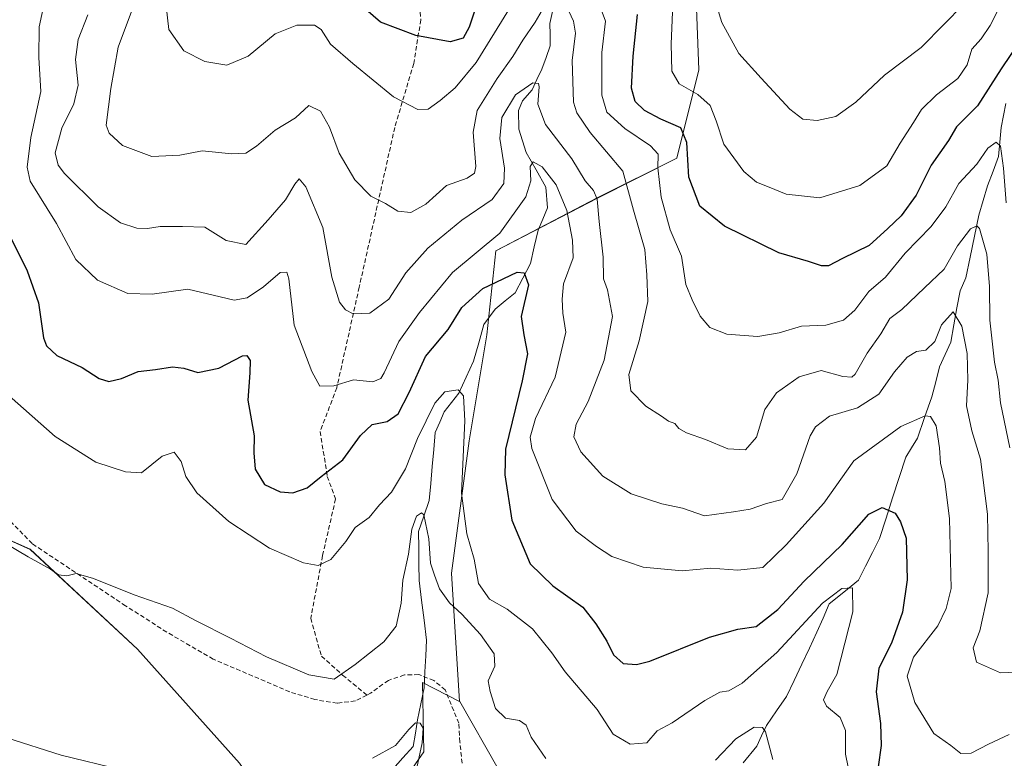
# Model space of a CAD drawing. Units: metres. Extents: x 597785 to 601263, y 4687477 to 4689839.
# Drawn here: x 597960 to 598180, y 4688706 to 4688871 of the extents above; entities that cross this region are included whole.
import ezdxf

# ---------------------------------------------------------------- set-up
doc = ezdxf.new("R2010")
doc.units = ezdxf.units.M
doc.header["$MEASUREMENT"] = 0
doc.linetypes.add('TRAZOSX2', pattern=[1.5, 1, -0.5])
for name, color, linetype, lineweight in [('Arbolado forestal CxS', 92, 'Continuous', 0), ('Corriente natural lineal', 142, 'Continuous', 13), ('Cultivos herbáceos CxS', 92, 'Continuous', 0), ('Curva de nivel maestra', 36, 'Continuous', 30), ('Curva de nivel normal', 36, 'Continuous', 0), ('Matorral CxS', 135, 'Continuous', 0), ('Senda', 19, 'TRAZOSX2', 0)]:
    doc.layers.add(name, color=color, linetype=linetype, lineweight=lineweight)

# ---------------------------------------------------------------- blocks, each defined once
blk = doc.blocks.new('*U151')
at = {"layer": 'Matorral CxS', "color": 135, "linetype": 'Continuous', "lineweight": 0}
blk.add_polyline3d([(598111.0791, 4688885.6041, 359.7754), (598112.0663, 4688859.9351, 356.7929), (598107.1297, 4688840.1893, 350.0511), (598089.3587, 4688831.3039, 336.5534), (598066.6509, 4688819.4569, 326.4606), (598064.6763, 4688800.6985, 322.8472), (598060.7269, 4688777.0035, 322.7231), (598056.7775, 4688747.3853, 318.1932), (598058.5799, 4688718.7097, 313.3257), (598050.2657, 4688722.9491, 311.8491), (598050.6013, 4688707.4167, 311.0948), (598043.2425, 4688696.9003, 308.3202), (598033.7723, 4688668.8855, 302.436), (598036.9261, 4688646.7987, 301.8493), (598026.4133, 4688611.0399, 298.2032), (598020.1061, 4688617.3511, 299.7798), (598022.1955, 4688672.1205, 306.5342), (598016.9619, 4688684.2795, 307.8802), (598015.7507, 4688695.5735, 307.8536), (598009.3867, 4688704.8661, 310.2954), (597986.5785, 4688730.3965, 313.1774), (597962.5715, 4688752.7229, 315.1197), (597950.3797, 4688758.1637, 314.8231)], dxfattribs=at)
blk = doc.blocks.new('*U176')
at = {"layer": 'Curva de nivel normal', "color": 36, "linetype": 'Continuous', "lineweight": 0}
blk.add_polyline3d([(598180.33, 4688876.11, 355), (598177.18, 4688869.87, 355), (598175.14, 4688866.9, 355), (598173.06, 4688864.57, 355), (598172.04, 4688861.12, 355), (598169.99, 4688858.02, 355), (598165.19, 4688854.36, 355), (598161.81, 4688851.09, 355), (598160.05, 4688848.21, 355), (598157.05, 4688843.57, 355), (598154.08, 4688838.48, 355), (598148.08, 4688834.07, 355), (598139.08, 4688831.32, 355), (598131.59, 4688832.14, 355), (598127.77, 4688833.75, 355), (598124.92, 4688834.81, 355), (598122.08, 4688837.21, 355), (598117.63, 4688843.38, 355), (598115.94, 4688848.59, 355), (598114.56, 4688851.98, 355), (598111.82, 4688854.46, 355), (598107.69, 4688856.82, 355), (598105.98, 4688859.7, 355), (598105.83, 4688865.78, 355), (598106.13, 4688872.88, 355)], dxfattribs=at)
blk = doc.blocks.new('*U178')
at = {"layer": 'Curva de nivel normal', "color": 36, "linetype": 'Continuous', "lineweight": 0}
blk.add_polyline3d([(597975.48, 4688872.28, 335), (597973.31, 4688866.78, 335), (597972.68, 4688862.29, 335), (597973.31, 4688856.52, 335), (597972.35, 4688852.39, 335), (597969.67, 4688846.9, 335), (597968.12, 4688841.41, 335), (597968.84, 4688838.62, 335), (597970.23, 4688836.82, 335), (597977.75, 4688829.35, 335), (597982.75, 4688825.74, 335), (597986.42, 4688824.53, 335), (597988.8, 4688824.45, 335), (597991.62, 4688824.96, 335), (597996.61, 4688824.94, 335), (598001.64, 4688824.8, 335), (598006.39, 4688821.8, 335), (598010.75, 4688820.9, 335), (598015.78, 4688826.44, 335), (598019.64, 4688830.9, 335), (598021.72, 4688834.37, 335), (598022.71, 4688835.56, 335), (598024.17, 4688833.78, 335), (598028.02, 4688824.67, 335), (598029.99, 4688813.57, 335), (598031.71, 4688808, 335), (598033.06, 4688806.27, 335), (598034.77, 4688805.39, 335), (598038.5, 4688805.55, 335), (598042.74, 4688808.64, 335), (598046.58, 4688814.53, 335), (598051.46, 4688820.05, 335), (598059.1, 4688826.37, 335), (598065.84, 4688830.98, 335), (598068.42, 4688834.57, 335), (598068.58, 4688837.99, 335), (598067.59, 4688844.61, 335), (598068, 4688849.33, 335), (598071.09, 4688854.35, 335), (598074.92, 4688857.05, 335), (598076.19, 4688856.91, 335), (598076.38, 4688856.2, 335), (598076.08, 4688852.28, 335), (598077.75, 4688847.78, 335), (598083.67, 4688840.03, 335), (598086.62, 4688835.15, 335), (598088.53, 4688833.01, 335), (598089.33, 4688831.02, 335), (598089.77, 4688826.06, 335), (598090.7, 4688818.05, 335), (598090.74, 4688813.22, 335), (598091.66, 4688810.8, 335), (598092.72, 4688804.81, 335), (598090.86, 4688795.01, 335), (598087.33, 4688785.8, 335), (598084.62, 4688780.7, 335), (598084.1, 4688777.92, 335), (598085.69, 4688774.5, 335), (598090.62, 4688769.1, 335), (598096.96, 4688765.1, 335), (598103.77, 4688762.92, 335), (598108.38, 4688761.94, 335), (598113.34, 4688760.22, 335), (598119.83, 4688761.08, 335), (598123.5, 4688761.74, 335), (598127.18, 4688762.97, 335), (598130.72, 4688763.89, 335), (598133.93, 4688769.6, 335), (598136.96, 4688778.14, 335), (598138.17, 4688780.12, 335), (598141.28, 4688782.5, 335), (598147.51, 4688784.38, 335), (598152.28, 4688787.44, 335), (598155.8, 4688792.42, 335), (598158.61, 4688795.72, 335), (598160.75, 4688796.97, 335), (598162.79, 4688797.29, 335), (598164.79, 4688799.23, 335), (598166.33, 4688802.96, 335), (598168.88, 4688805.83, 335), (598170.82, 4688802.63, 335), (598172.02, 4688796.5, 335), (598172.22, 4688790.59, 335), (598171.86, 4688784.85, 335), (598173.12, 4688779.23, 335), (598175.03, 4688772.9, 335), (598176.57, 4688760.57, 335), (598176.71, 4688752.23, 335), (598176.76, 4688742.97, 335), (598174.91, 4688734.5, 335), (598173.42, 4688730.72, 335), (598174.14, 4688727.49, 335), (598179.5, 4688725.09, 335), (598188.08, 4688725.46, 335)], dxfattribs=at)
blk = doc.blocks.new('*U185')
at = {"layer": 'Curva de nivel normal', "color": 36, "linetype": 'Continuous', "lineweight": 0}
for points in [[(597985.44, 4688873.59, 340), (597982.24, 4688865.02, 340), (597980.59, 4688855.8, 340), (597979.56, 4688847.62, 340), (597980.19, 4688845.77, 340), (597983.18, 4688843.05, 340), (597989.78, 4688840.6, 340), (597996.04, 4688840.86, 340), (598001.01, 4688841.83, 340), (598007.66, 4688841.19, 340), (598010.75, 4688841.32, 340), (598013.16, 4688842.87, 340), (598017.31, 4688846.46, 340), (598021.86, 4688849.26, 340), (598024.84, 4688852, 340), (598027.5, 4688850.7, 340), (598029.45, 4688847.11, 340), (598031.62, 4688841.36, 340), (598035.16, 4688835.39, 340), (598038.72, 4688831.75, 340), (598041.99, 4688830.08, 340), (598044.79, 4688828.38, 340), (598047.66, 4688828.06, 340), (598051.02, 4688829.95, 340), (598055.61, 4688834.09, 340), (598060.22, 4688835.74, 340), (598061.89, 4688836.86, 340), (598062.17, 4688838.34, 340), (598061.58, 4688846.03, 340), (598062.48, 4688850.87, 340), (598066.95, 4688858.05, 340), (598070.5, 4688862.97, 340), (598072.72, 4688866.58, 340), (598075.49, 4688870.61, 340), (598080.12, 4688878.75, 340)], [(598082.41, 4688874.38, 340), (598084.05, 4688870.87, 340), (598084.46, 4688868.17, 340), (598083.72, 4688862.03, 340), (598084.04, 4688852.72, 340), (598084.75, 4688850.32, 340), (598087.78, 4688845.96, 340), (598095.06, 4688837.31, 340), (598097.42, 4688828.56, 340), (598099.98, 4688819.78, 340), (598100.41, 4688814.13, 340), (598100.68, 4688808.16, 340), (598098.68, 4688799.36, 340), (598096.38, 4688791.86, 340), (598096.88, 4688788.19, 340), (598100.23, 4688784.71, 340), (598103.7, 4688782.51, 340), (598105.27, 4688781.42, 340), (598106.69, 4688780.84, 340), (598107.6, 4688779.75, 340), (598109.32, 4688778.8, 340), (598113.53, 4688777.32, 340), (598118.53, 4688775.18, 340), (598122.46, 4688774.97, 340), (598124.93, 4688777.84, 340), (598126.8, 4688783.98, 340), (598129.42, 4688787.7, 340), (598134.5, 4688791.28, 340), (598139.44, 4688792.73, 340), (598144.24, 4688791.36, 340), (598146.24, 4688791.23, 340), (598147.03, 4688791.91, 340), (598149.72, 4688796.57, 340), (598152.72, 4688800.9, 340), (598154.79, 4688804.32, 340), (598157.42, 4688806.4, 340), (598162.49, 4688811.22, 340), (598166.89, 4688815.37, 340), (598169.87, 4688820.57, 340), (598172.78, 4688824.38, 340), (598174.19, 4688825.07, 340), (598174.8, 4688824.46, 340), (598176.47, 4688818.76, 340), (598177.04, 4688811.52, 340), (598177.08, 4688803.97, 340), (598178.18, 4688794.57, 340), (598179.01, 4688790.57, 340), (598179.5, 4688785.46, 340), (598181.61, 4688775.4, 340)]]:
    blk.add_polyline3d(points, dxfattribs=at)
blk = doc.blocks.new('*U193')
at = {"layer": 'Curva de nivel normal', "color": 36, "linetype": 'Continuous', "lineweight": 0}
blk.add_polyline3d([(598181.43, 4688711.31, 330), (598176.82, 4688709.16, 330), (598172.91, 4688707.13, 330), (598170.61, 4688707.09, 330), (598168.43, 4688708.82, 330), (598164.59, 4688711.53, 330), (598160.32, 4688718.47, 330), (598158.62, 4688724.33, 330), (598160.01, 4688728.58, 330), (598165.48, 4688735.62, 330), (598167.37, 4688739.47, 330), (598168.45, 4688743.97, 330), (598168.13, 4688759.61, 330), (598167.04, 4688767.92, 330), (598166.05, 4688771.98, 330), (598165.89, 4688775.41, 330), (598165.11, 4688780.36, 330), (598163.83, 4688782.4, 330), (598162.66, 4688782.61, 330), (598157.2, 4688780.17, 330), (598146.73, 4688772.55, 330), (598139.97, 4688763.08, 330), (598131.55, 4688753.72, 330), (598126.37, 4688748.68, 330), (598120.75, 4688748.04, 330), (598114.75, 4688748.5, 330), (598108.3, 4688747.95, 330), (598099.6, 4688748.71, 330), (598092.63, 4688751.11, 330), (598089.19, 4688753.34, 330), (598084.63, 4688756.8, 330), (598079.28, 4688763.88, 330), (598074.73, 4688775.29, 330), (598074.36, 4688777.82, 330), (598075.52, 4688781.96, 330), (598079.94, 4688791.25, 330), (598082.29, 4688801.32, 330), (598081.61, 4688805.57, 330), (598081.48, 4688808.71, 330), (598081.77, 4688812.11, 330), (598083.94, 4688817.91, 330), (598083.8, 4688821.88, 330), (598082.51, 4688828.48, 330), (598080.13, 4688834.27, 330), (598077.01, 4688838.24, 330), (598074.98, 4688839.36, 330), (598074.32, 4688838.33, 330), (598074.46, 4688835.13, 330), (598073.38, 4688831.6, 330), (598067.53, 4688823.45, 330), (598056.96, 4688814.62, 330), (598049.63, 4688805.73, 330), (598044.96, 4688799.23, 330), (598041.72, 4688792.21, 330), (598040.92, 4688790.93, 330), (598039.13, 4688790.21, 330), (598034.83, 4688790.6, 330), (598030.48, 4688789.28, 330), (598027.28, 4688789.21, 330), (598025.52, 4688792.53, 330), (598021.59, 4688802.86, 330), (598020.39, 4688813.26, 330), (598019.96, 4688814.71, 330), (598018.42, 4688814.66, 330), (598014.75, 4688811.43, 330), (598011.08, 4688808.97, 330), (598008.17, 4688808.47, 330), (598003.44, 4688809.59, 330), (597997.84, 4688810.92, 330), (597989.82, 4688809.81, 330), (597984.42, 4688809.96, 330), (597977.6, 4688812.95, 330), (597972.78, 4688817.56, 330), (597968.47, 4688825.62, 330), (597962.56, 4688835.04, 330), (597961.9, 4688838.22, 330), (597962.7, 4688844.84, 330), (597964.93, 4688855.16, 330), (597964.46, 4688862.73, 330), (597964.54, 4688869.59, 330), (597966.37, 4688877.97, 330)], dxfattribs=at)
blk = doc.blocks.new('*U194')
at = {"layer": 'Curva de nivel maestra', "color": 36, "linetype": 'Continuous', "lineweight": 30}
blk.add_polyline3d([(597956, 4688826.89, 325), (597961.86, 4688815.03, 325), (597964.41, 4688807.83, 325), (597965.5, 4688800.05, 325), (597966.17, 4688798.27, 325), (597968.54, 4688796.05, 325), (597974.19, 4688793.38, 325), (597978, 4688790.9, 325), (597980.16, 4688790.26, 325), (597982.96, 4688790.92, 325), (597986.71, 4688792.52, 325), (597990.6, 4688792.91, 325), (597994.38, 4688793.57, 325), (597996.91, 4688793.27, 325), (598000.01, 4688792.26, 325), (598004.74, 4688793.22, 325), (598010.04, 4688796, 325), (598011, 4688796.05, 325), (598011.76, 4688794.94, 325), (598011.69, 4688792.19, 325), (598011.19, 4688786.06, 325), (598012.66, 4688778.14, 325), (598012.58, 4688774.31, 325), (598012.84, 4688770.66, 325), (598014.98, 4688767.21, 325), (598018.44, 4688765.58, 325), (598021.26, 4688765.37, 325), (598024.52, 4688766.49, 325), (598027.64, 4688768.99, 325), (598032.47, 4688772.73, 325), (598036.4, 4688778.2, 325), (598039, 4688780.63, 325), (598042.4, 4688781.33, 325), (598044.81, 4688783.06, 325), (598047.26, 4688787.79, 325), (598050.93, 4688795.86, 325), (598056.03, 4688801.92, 325), (598059.08, 4688806.83, 325), (598063.75, 4688811.08, 325), (598071.43, 4688814.69, 325), (598073.03, 4688814.58, 325), (598073.96, 4688811.9, 325), (598072.36, 4688804.82, 325), (598072.9, 4688800.72, 325), (598073.72, 4688796.42, 325), (598072.53, 4688790.44, 325), (598068.82, 4688775.09, 325), (598068.66, 4688769.38, 325), (598070.22, 4688759.26, 325), (598074.34, 4688749.49, 325), (598079.43, 4688744.58, 325), (598086.12, 4688739.82, 325), (598089.02, 4688736.03, 325), (598091.47, 4688732.17, 325), (598092.94, 4688729.09, 325), (598095.12, 4688727.16, 325), (598098.14, 4688726.93, 325), (598101.09, 4688727.72, 325), (598114.42, 4688733.07, 325), (598120.75, 4688734.84, 325), (598124.9, 4688735.48, 325), (598129.69, 4688739.26, 325), (598135.57, 4688745.61, 325), (598144.08, 4688753.8, 325), (598150.08, 4688760.59, 325), (598153.04, 4688762.1, 325), (598155.94, 4688760.83, 325), (598157.13, 4688758.9, 325), (598158.44, 4688755.23, 325), (598158.6, 4688745.9, 325), (598157.57, 4688738.65, 325), (598155.1, 4688731.73, 325), (598152.3, 4688726.12, 325), (598151.72, 4688720.87, 325), (598152.66, 4688713.78, 325), (598152.84, 4688708.88, 325), (598152.16, 4688704.06, 325)], dxfattribs=at)

msp = doc.modelspace()

# ---------------------------------------------------------------- linework, layer by layer
at = {"layer": 'Arbolado forestal CxS', "color": 92, "linetype": 'Continuous', "lineweight": 0}
for points in [[(598190.52, 4688644.18, 315.82), (598169.18, 4688660.85, 310.39), (598154.41, 4688668.13, 315.07), (598135.51, 4688671.38, 314.3), (598128.26, 4688672.62, 311.84), (598103.53, 4688670.79, 309.76), (598094.75, 4688682.56, 312.13), (598084.23, 4688690.97, 312.86), (598075.82, 4688695.18, 312.71), (598067.22, 4688703.64, 313.03), (598058.62, 4688718.69, 313.33), (598058.58, 4688718.71, 313.33), (598056.78, 4688747.39, 318.19), (598060.73, 4688777, 322.72), (598064.68, 4688800.7, 322.85), (598066.65, 4688819.46, 326.46), (598089.36, 4688831.3, 336.55), (598107.13, 4688840.19, 350.05), (598112.07, 4688859.94, 356.79), (598111.08, 4688885.6, 359.78)], [(598111.08, 4688885.6, 359.78), (598112.07, 4688859.94, 356.79), (598107.13, 4688840.19, 350.05), (598089.36, 4688831.3, 336.55), (598066.65, 4688819.46, 326.46), (598064.68, 4688800.7, 322.85), (598060.73, 4688777, 322.72), (598056.78, 4688747.39, 318.19), (598058.58, 4688718.71, 313.33)], [(598058.58, 4688718.71, 313.33), (598058.62, 4688718.69, 313.33), (598067.22, 4688703.64, 313.03), (598075.82, 4688695.18, 312.71), (598084.23, 4688690.97, 312.86), (598094.75, 4688682.56, 312.13), (598103.53, 4688670.79, 309.76)]]:
    msp.add_polyline3d(points, dxfattribs=at)
at = {"layer": 'Corriente natural lineal', "color": 142, "linetype": 'Continuous', "lineweight": 13}
for points in [[(598079.33, 4688873.03, 339.27), (598078.72, 4688870.37, 338.52), (598078.79, 4688867.86, 337.87), (598078.85, 4688865.34, 337.5), (598077.9, 4688862.75, 336.84), (598076.94, 4688860.15, 335.91), (598075.85, 4688857.83, 335.34), (598074.76, 4688855.51, 334.91), (598072.65, 4688853.02, 333.45), (598071.77, 4688850.87, 332.59), (598071.78, 4688846.69, 331.58), (598072.63, 4688844.1, 331.21), (598073.48, 4688841.51, 331.16), (598075.68, 4688837.61, 329.72), (598077.87, 4688833.7, 328.95), (598078.2, 4688829.1, 327.75), (598077.17, 4688826.6, 327.1), (598076.13, 4688824.1, 326.87), (598075.26, 4688820.39, 326.42), (598074.38, 4688816.68, 325.87), (598072.69, 4688813.4, 325.11), (598071, 4688810.11, 324.66), (598068.75, 4688808.28, 324.4), (598066.5, 4688806.45, 323.8), (598063.98, 4688802.99, 322.62), (598062.84, 4688798.92, 321.73), (598061.7, 4688794.84, 321.02), (598060.07, 4688791.26, 320.72), (598058.43, 4688787.67, 320.12), (598056.78, 4688785.56, 319.12), (598055.12, 4688783.45, 318.72), (598054.11, 4688781.14, 318.56), (598053.1, 4688778.82, 317.91), (598052.77, 4688775.02, 317.09), (598052.45, 4688771.23, 316.43), (598052.12, 4688767.43, 315.92), (598051.79, 4688763.63, 315.41), (598050.58, 4688760.16, 315.25), (598049.37, 4688756.69, 315.16), (598049.42, 4688753.05, 315.03), (598049.48, 4688749.42, 314.65), (598049.53, 4688745.78, 314.14), (598050.08, 4688741.33, 313.5), (598050.62, 4688736.87, 312.72), (598051.17, 4688732.42, 312.14), (598050.99, 4688728.87, 312.12), (598050.8, 4688725.31, 312.14), (598050.62, 4688721.76, 311.75), (598049.89, 4688718.17, 311.02), (598049.16, 4688714.58, 310.72), (598048.67, 4688711.6, 310.15), (598048.17, 4688708.62, 309.15), (598045.91, 4688706.1, 308.4), (598043.64, 4688703.58, 307.76)], [(598180.68, 4688852.47, 346.86), (598180.17, 4688849.76, 346.54), (598179.65, 4688847.04, 346.13), (598179.35, 4688843.8, 345.5), (598179.04, 4688840.55, 344.97), (598177.83, 4688837.27, 343.99), (598176.62, 4688833.99, 342.42), (598175.65, 4688830.72, 341.61), (598174.68, 4688827.44, 340.89), (598173.71, 4688822.77, 339.72), (598172.74, 4688818.1, 337.68), (598171.77, 4688813.43, 335.77), (598170.47, 4688810.53, 335.65), (598169.77, 4688806.72, 335.45), (598169.08, 4688802.9, 335.23), (598168.38, 4688799.09, 334.13), (598167.14, 4688796.32, 333.01), (598165.89, 4688793.55, 331.93), (598165.03, 4688790.19, 331.46), (598164.16, 4688786.83, 330.92), (598162.54, 4688782.21, 330.03), (598160.92, 4688777.58, 329.06), (598159.62, 4688775.45, 328.4), (598158.31, 4688773.31, 327.51), (598156.85, 4688768.76, 326.18), (598155.38, 4688764.22, 325.49), (598153.92, 4688759.67, 324.53), (598152.45, 4688755.12, 323.2), (598150.87, 4688752.03, 322.41), (598149.3, 4688748.93, 321.63), (598147.72, 4688745.84, 320.72), (598144.47, 4688743.17, 319.72), (598141.21, 4688740.5, 319.43), (598139.84, 4688737.35, 319.21), (598138.46, 4688734.2, 318.49), (598136.76, 4688730.6, 317.27), (598135.07, 4688727.01, 316.8), (598133.37, 4688723.41, 315.96), (598131.67, 4688719.81, 315.63), (598129.42, 4688716.57, 315.51), (598127.16, 4688713.32, 314.97), (598126.1, 4688711.01, 314.28), (598125.03, 4688708.69, 313.68), (598121.98, 4688704.95, 312.67)]]:
    msp.add_polyline3d(points, dxfattribs=at)
at = {"layer": 'Cultivos herbáceos CxS', "color": 92, "linetype": 'Continuous', "lineweight": 0}
for points in [[(597950.38, 4688758.16, 314.82), (597962.57, 4688752.72, 315.12), (597986.58, 4688730.4, 313.18), (598009.39, 4688704.87, 310.3)], [(598058.58, 4688718.71, 313.33), (598050.27, 4688722.95, 311.85), (598050.6, 4688707.42, 311.09), (598043.24, 4688696.9, 308.32), (598033.77, 4688668.89, 302.44), (598036.93, 4688646.8, 301.85), (598026.41, 4688611.04, 298.2), (598020.11, 4688617.35, 299.78), (598022.2, 4688672.12, 306.53), (598016.96, 4688684.28, 307.88), (598015.75, 4688695.57, 307.85), (598009.39, 4688704.87, 310.3), (597986.58, 4688730.4, 313.18), (597962.57, 4688752.72, 315.12), (597950.38, 4688758.16, 314.82)], [(598043.24, 4688696.9, 308.32), (598050.6, 4688707.42, 311.09), (598050.27, 4688722.95, 311.85), (598058.58, 4688718.71, 313.33), (598058.62, 4688718.69, 313.33), (598067.22, 4688703.64, 313.03)], [(598058.58, 4688718.71, 313.33), (598058.62, 4688718.69, 313.33), (598067.22, 4688703.64, 313.03), (598075.82, 4688695.18, 312.71), (598084.23, 4688690.97, 312.86), (598094.75, 4688682.56, 312.13), (598103.53, 4688670.79, 309.76)]]:
    msp.add_polyline3d(points, dxfattribs=at)
at = {"layer": 'Curva de nivel maestra', "color": 36, "linetype": 'Continuous', "lineweight": 30}
for points in [[(598062.59, 4688875.07, 350), (598060.67, 4688869.48, 350), (598059.37, 4688867.02, 350), (598056.45, 4688866.23, 350), (598048.81, 4688867.64, 350), (598040.88, 4688870.65, 350), (598035.93, 4688874.88, 350)], [(598183.8, 4688866.38, 350), (598179.67, 4688860.23, 350), (598174.38, 4688851.9, 350), (598169.64, 4688847.22, 350), (598167.85, 4688844.2, 350), (598164, 4688838.65, 350), (598160.64, 4688831.95, 350), (598157.32, 4688827.33, 350), (598154.31, 4688824.49, 350), (598150.15, 4688820.69, 350), (598144.2, 4688817.76, 350), (598141.03, 4688816.14, 350), (598139.46, 4688816.1, 350), (598136.6, 4688817.09, 350), (598129.91, 4688819.06, 350), (598117.76, 4688825, 350), (598112.29, 4688829.48, 350), (598109.83, 4688835.95, 350), (598109.34, 4688843.68, 350), (598108, 4688846.97, 350), (598103.53, 4688848.92, 350), (598099.89, 4688850.9, 350), (598097.84, 4688852.9, 350), (598096.97, 4688855.9, 350), (598097.36, 4688863.01, 350), (598098.33, 4688872.35, 350)]]:
    msp.add_polyline3d(points, dxfattribs=at)
at = {"layer": 'Curva de nivel normal', "color": 36, "linetype": 'Continuous', "lineweight": 0}
for points in [[(597992.86, 4688874.9, 345), (597993.54, 4688869.02, 345), (597996.89, 4688864.2, 345), (598001.63, 4688861.85, 345), (598006.55, 4688861.05, 345), (598011.26, 4688863.04, 345), (598017.34, 4688868, 345), (598022.14, 4688869.96, 345), (598026.09, 4688869.96, 345), (598027.64, 4688868.98, 345), (598029.68, 4688865.68, 345), (598034.68, 4688861.38, 345), (598043.76, 4688853.91, 345), (598049.25, 4688851.12, 345), (598051.55, 4688851.14, 345), (598054.2, 4688853.08, 345), (598057.56, 4688855.91, 345), (598062.25, 4688861.6, 345), (598071.04, 4688875.91, 345)], [(598089.21, 4688876.37, 345), (598091.17, 4688870.88, 345), (598090.34, 4688863.84, 345), (598090.4, 4688854.33, 345), (598091.51, 4688850.51, 345), (598095.48, 4688846.82, 345), (598101.21, 4688843, 345), (598102.94, 4688841.1, 345), (598102.92, 4688838.07, 345), (598103.64, 4688831.46, 345), (598105.68, 4688824.17, 345), (598108.14, 4688818.29, 345), (598109.14, 4688811.99, 345), (598110.58, 4688808.52, 345), (598112.32, 4688804.84, 345), (598114.52, 4688802.34, 345), (598118.34, 4688800.82, 345), (598122.2, 4688800.55, 345), (598125.27, 4688800.33, 345), (598129.98, 4688801.12, 345), (598134.97, 4688802.6, 345), (598140.42, 4688802.85, 345), (598144.42, 4688803.99, 345), (598146.95, 4688806.23, 345), (598150.07, 4688810.36, 345), (598153.81, 4688813.57, 345), (598158.2, 4688819, 345), (598164, 4688824.96, 345), (598167.3, 4688829.33, 345), (598170.2, 4688834.57, 345), (598174.19, 4688838.9, 345), (598176.66, 4688842.43, 345), (598178.52, 4688843.82, 345), (598179.51, 4688842.86, 345), (598180.19, 4688838.01, 345), (598180.76, 4688830.24, 345)], [(598171.14, 4688874.48, 360), (598166.93, 4688870.22, 360), (598161.79, 4688864.98, 360), (598153.56, 4688858.8, 360), (598147.12, 4688852.71, 360), (598142.67, 4688849.52, 360), (598138.48, 4688848.62, 360), (598135.34, 4688848.96, 360), (598132.42, 4688851.19, 360), (598125.96, 4688858.11, 360), (598120.96, 4688863.61, 360), (598117.17, 4688870.52, 360), (598116.06, 4688874.21, 360)], [(597957.89, 4688787.04, 320), (597968.16, 4688777.97, 320), (597977.24, 4688772.23, 320), (597983.87, 4688770.02, 320), (597987.42, 4688769.87, 320), (597992.1, 4688773.53, 320), (597994.75, 4688774.48, 320), (597996.3, 4688772.36, 320), (597997.39, 4688769.04, 320), (597999.82, 4688765.35, 320), (598006.94, 4688758.95, 320), (598016.1, 4688752.98, 320), (598023.69, 4688749.73, 320), (598026.94, 4688749.14, 320), (598029.75, 4688750.42, 320), (598033.16, 4688754.51, 320), (598035.24, 4688757.6, 320), (598038.37, 4688759.82, 320), (598040.64, 4688762.68, 320), (598043.34, 4688765.52, 320), (598046.48, 4688770.73, 320), (598049.18, 4688777.52, 320), (598053.02, 4688785.42, 320), (598055.24, 4688787.94, 320), (598058.21, 4688788.4, 320), (598059.44, 4688787.02, 320), (598059.75, 4688781.45, 320), (598059.01, 4688765.26, 320), (598060.2, 4688756.22, 320), (598061.79, 4688750.52, 320), (598062.82, 4688745.09, 320), (598065.25, 4688741.56, 320), (598069.2, 4688739.35, 320), (598074.84, 4688734.97, 320), (598079.2, 4688729.6, 320), (598082.18, 4688725.32, 320), (598089.35, 4688716.92, 320), (598092.9, 4688711.4, 320), (598096.67, 4688709.17, 320), (598100.4, 4688709.46, 320), (598102.71, 4688712.16, 320), (598106.07, 4688713.89, 320), (598113.42, 4688718.88, 320), (598116.75, 4688720.81, 320), (598118.75, 4688721.08, 320), (598121.75, 4688722.78, 320), (598129.51, 4688729.65, 320), (598139.68, 4688740.68, 320), (598144.05, 4688743.99, 320), (598146.39, 4688744.08, 320), (598146.49, 4688738.71, 320), (598142.94, 4688724.71, 320), (598140.78, 4688720.9, 320), (598139.94, 4688719.09, 320), (598140.59, 4688717.65, 320), (598143.64, 4688715.09, 320), (598144.83, 4688712.23, 320), (598144.83, 4688706.9, 320), (598145.98, 4688701.48, 320)], [(597954.48, 4688755.54, 315), (597962.08, 4688751.04, 315), (597967.11, 4688748.26, 315), (597968.9, 4688746.99, 315), (597970.74, 4688746.78, 315), (597972.86, 4688747.3, 315), (597976.74, 4688746.22, 315), (597985.81, 4688742.51, 315), (597994.41, 4688739.56, 315), (597999.7, 4688736.7, 315), (598007.34, 4688732.88, 315), (598015.43, 4688728.67, 315), (598024.87, 4688724.66, 315), (598030.51, 4688723.66, 315), (598035.18, 4688726.96, 315), (598041.64, 4688732.04, 315), (598044.4, 4688735.53, 315), (598045.53, 4688740.69, 315), (598045.84, 4688745.82, 315), (598047.13, 4688751.61, 315), (598047.88, 4688757.26, 315), (598048.92, 4688760.17, 315), (598050.04, 4688760.89, 315), (598050.6, 4688760.41, 315), (598051.66, 4688755.05, 315), (598052.04, 4688749.61, 315), (598052.94, 4688746.91, 315), (598054.08, 4688743.89, 315), (598056.28, 4688740.76, 315), (598059.1, 4688738.25, 315), (598063.22, 4688733.69, 315), (598066.29, 4688729.35, 315), (598066.42, 4688726.57, 315), (598064.92, 4688723.34, 315), (598065.38, 4688720.93, 315), (598066.62, 4688717.1, 315), (598068.82, 4688714.97, 315), (598071.94, 4688714.43, 315), (598073.44, 4688713.38, 315), (598074.54, 4688710.7, 315), (598077.86, 4688705.97, 315)], [(598039.08, 4688705.98, 310), (598044.2, 4688708.82, 310), (598047.2, 4688712.4, 310), (598048.7, 4688713.92, 310), (598049.75, 4688713.81, 310), (598050.42, 4688712.74, 310), (598050.16, 4688709.46, 310), (598048.56, 4688701.79, 310)], [(598115.79, 4688705.57, 315), (598120.32, 4688710.31, 315), (598124.44, 4688712.93, 315), (598126.3, 4688712.89, 315), (598126.98, 4688711.88, 315), (598128.57, 4688705.72, 315)], [(597957.31, 4688710.53, 310), (597969.5, 4688706.66, 310), (597982.97, 4688703.42, 310)]]:
    msp.add_polyline3d(points, dxfattribs=at)
at = {"layer": 'Matorral CxS', "color": 135, "linetype": 'Continuous', "lineweight": 0}
for points in [[(598111.08, 4688885.6, 359.78), (598112.07, 4688859.94, 356.79), (598107.13, 4688840.19, 350.05), (598089.36, 4688831.3, 336.55), (598066.65, 4688819.46, 326.46), (598064.68, 4688800.7, 322.85), (598060.73, 4688777, 322.72), (598056.78, 4688747.39, 318.19), (598058.58, 4688718.71, 313.33)], [(598058.58, 4688718.71, 313.33), (598050.27, 4688722.95, 311.85), (598050.6, 4688707.42, 311.09), (598043.24, 4688696.9, 308.32), (598033.77, 4688668.89, 302.44), (598036.93, 4688646.8, 301.85), (598026.41, 4688611.04, 298.2), (598020.11, 4688617.35, 299.78), (598022.2, 4688672.12, 306.53), (598016.96, 4688684.28, 307.88), (598015.75, 4688695.57, 307.85), (598009.39, 4688704.87, 310.3), (597986.58, 4688730.4, 313.18), (597962.57, 4688752.72, 315.12), (597950.38, 4688758.16, 314.82)]]:
    msp.add_polyline3d(points, dxfattribs=at)
at = {"layer": 'Senda', "color": 19, "linetype": 'TRAZOSX2', "lineweight": 0}
for points in [[(598048.83, 4688883.34), (598049.89, 4688871.17), (598048.3, 4688861.38), (598044.07, 4688847.09), (598036.13, 4688811.37), (598031.1, 4688788.88), (598027.4, 4688779.09), (598028.98, 4688769.04), (598030.84, 4688764.01), (598027.93, 4688751.31), (598025.28, 4688737.29), (598027.66, 4688728.82), (598032.42, 4688724.59), (598037.81, 4688720.13)], [(598037.81, 4688720.13), (598035.27, 4688718.81), (598031.21, 4688718.32), (598026.22, 4688719.11), (598020.58, 4688720.85), (598003.5, 4688728.15), (597993.09, 4688734.21), (597983.9, 4688740.08), (597963.01, 4688753.99), (597956.99, 4688760.19)], [(598059.11, 4688704.87), (598058.63, 4688709.62), (598058.36, 4688713.84), (598055.36, 4688721.29), (598052.82, 4688723.4), (598049.43, 4688724.69), (598046.21, 4688724.64), (598042.65, 4688723.41), (598038.67, 4688720.57), (598037.81, 4688720.13)]]:
    msp.add_lwpolyline(points, dxfattribs=at)

# ---------------------------------------------------------------- block references
at = {"layer": 'Curva de nivel maestra', "color": 36, "linetype": 'Continuous', "lineweight": 30}
msp.add_blockref('*U194', (0, 0), dxfattribs=at)
at = {"layer": 'Curva de nivel normal', "color": 36, "linetype": 'Continuous', "lineweight": 0}
for name in ['*U185', '*U178', '*U193', '*U176']:
    msp.add_blockref(name, (0, 0), dxfattribs=at)
at = {"layer": 'Matorral CxS', "color": 135, "linetype": 'Continuous', "lineweight": 0}
msp.add_blockref('*U151', (0, 0), dxfattribs=at)

doc.saveas('drawing.dxf')
